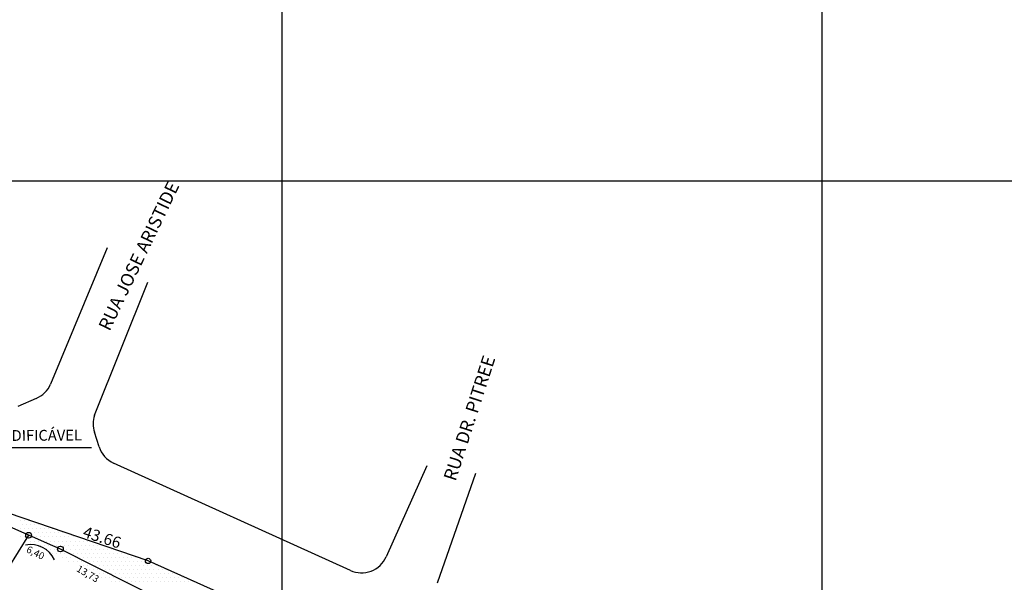
# Model space of a CAD drawing. Extents: x 359501 to 361276, y 3321657 to 3323041.
# Drawn here: x 360163 to 360346, y 3322041 to 3322145 of the extents above; entities that cross this region are included whole.
import ezdxf
from ezdxf.enums import TextEntityAlignment as Align

# ---------------------------------------------------------------- set-up
doc = ezdxf.new("R2010")
doc.units = 0
doc.header["$MEASUREMENT"] = 0
doc.layers.get('0').update_dxf_attribs({"linetype": 'CONTINUOUS'})
doc.layers.get('DEFPOINTS').update_dxf_attribs({"linetype": 'CONTINUOUS'})
for name, color, linetype in [('HATCH-RECUO', 8, 'CONTINUOUS'), ('LINHA', 1, 'CONTINUOUS'), ('MALHA', 8, 'CONTINUOUS'), ('MENORPOLIGONAL', 3, 'CONTINUOUS'), ('PROJETO', 4, 'CONTINUOUS'), ('REG60-100', 2, 'CONTINUOUS'), ('RUAS-ENTORNO', 2, 'CONTINUOUS'), ('RUAS-OK', 3, 'CONTINUOUS'), ('TERRENOMATRICULA', 4, 'CONTINUOUS'), ('TRACADO', 2, 'CONTINUOUS')]:
    doc.layers.add(name, color=color, linetype=linetype)
doc.styles.add('REGUA80', font='Arialn.ttf')
doc.styles.add('ROMANS', font='romans', dxfattribs={"height": 1.3})

# ---------------------------------------------------------------- blocks, each defined once
blk = doc.blocks.new('*X3')
at = {"color": 0, "linetype": 'CONTINUOUS'}
for p, q in [((179551.5, 1663737), (179551.5, 1663737)), ((179552.25, 1663737), (179552.25, 1663737)), ((179553, 1663737), (179553, 1663737)), ((179551.5, 1663735.5), (179551.5, 1663735.5)), ((179551.875, 1663736.25), (179551.875, 1663736.25)), ((179552.25, 1663735.5), (179552.25, 1663735.5)), ((179552.625, 1663736.25), (179552.625, 1663736.25)), ((179553, 1663735.5), (179553, 1663735.5)), ((179553.375, 1663736.25), (179553.375, 1663736.25)), ((179553.75, 1663735.5), (179553.75, 1663735.5)), ((179554.125, 1663736.25), (179554.125, 1663736.25)), ((179554.5, 1663735.5), (179554.5, 1663735.5)), ((179554.875, 1663736.25), (179554.875, 1663736.25)), ((179555.25, 1663735.5), (179555.25, 1663735.5)), ((179556, 1663735.5), (179556, 1663735.5)), ((179556.75, 1663735.5), (179556.75, 1663735.5)), ((179557.5, 1663735.5), (179557.5, 1663735.5)), ((179551.5, 1663734), (179551.5, 1663734)), ((179551.875, 1663734.75), (179551.875, 1663734.75)), ((179552.25, 1663734), (179552.25, 1663734)), ((179552.625, 1663734.75), (179552.625, 1663734.75)), ((179553, 1663734), (179553, 1663734)), ((179553.375, 1663734.75), (179553.375, 1663734.75)), ((179553.375, 1663733.25), (179553.375, 1663733.25)), ((179553.75, 1663734), (179553.75, 1663734)), ((179554.125, 1663734.75), (179554.125, 1663734.75)), ((179554.125, 1663733.25), (179554.125, 1663733.25)), ((179554.5, 1663734), (179554.5, 1663734)), ((179554.875, 1663734.75), (179554.875, 1663734.75)), ((179554.875, 1663733.25), (179554.875, 1663733.25)), ((179555.25, 1663734), (179555.25, 1663734)), ((179555.625, 1663734.75), (179555.625, 1663734.75)), ((179555.625, 1663733.25), (179555.625, 1663733.25)), ((179556, 1663734), (179556, 1663734)), ((179556.375, 1663734.75), (179556.375, 1663734.75)), ((179556.375, 1663733.25), (179556.375, 1663733.25)), ((179556.75, 1663734), (179556.75, 1663734)), ((179557.125, 1663734.75), (179557.125, 1663734.75)), ((179557.125, 1663733.25), (179557.125, 1663733.25)), ((179557.5, 1663734), (179557.5, 1663734)), ((179557.875, 1663734.75), (179557.875, 1663734.75)), ((179557.875, 1663733.25), (179557.875, 1663733.25)), ((179558.25, 1663734), (179558.25, 1663734)), ((179558.625, 1663734.75), (179558.625, 1663734.75)), ((179558.625, 1663733.25), (179558.625, 1663733.25)), ((179559, 1663734), (179559, 1663734)), ((179559.375, 1663734.75), (179559.375, 1663734.75)), ((179559.375, 1663733.25), (179559.375, 1663733.25)), ((179559.75, 1663734), (179559.75, 1663734)), ((179560.125, 1663733.25), (179560.125, 1663733.25)), ((179560.5, 1663734), (179560.5, 1663734)), ((179560.875, 1663733.25), (179560.875, 1663733.25)), ((179561.25, 1663734), (179561.25, 1663734)), ((179561.625, 1663733.25), (179561.625, 1663733.25)), ((179562, 1663734), (179562, 1663734)), ((179562.375, 1663733.25), (179562.375, 1663733.25)), ((179563.125, 1663733.25), (179563.125, 1663733.25)), ((179563.875, 1663733.25), (179563.875, 1663733.25)), ((179554.5, 1663732.5), (179554.5, 1663732.5)), ((179555.25, 1663732.5), (179555.25, 1663732.5)), ((179556, 1663732.5), (179556, 1663732.5)), ((179556.375, 1663731.75), (179556.375, 1663731.75)), ((179556.75, 1663732.5), (179556.75, 1663732.5)), ((179557.125, 1663731.75), (179557.125, 1663731.75)), ((179557.5, 1663732.5), (179557.5, 1663732.5)), ((179557.875, 1663731.75), (179557.875, 1663731.75)), ((179558.25, 1663732.5), (179558.25, 1663732.5)), ((179558.625, 1663731.75), (179558.625, 1663731.75)), ((179559, 1663732.5), (179559, 1663732.5)), ((179559.375, 1663731.75), (179559.375, 1663731.75)), ((179559.75, 1663732.5), (179559.75, 1663732.5)), ((179560.125, 1663731.75), (179560.125, 1663731.75)), ((179560.5, 1663732.5), (179560.5, 1663732.5)), ((179560.875, 1663731.75), (179560.875, 1663731.75)), ((179561.25, 1663732.5), (179561.25, 1663732.5)), ((179561.625, 1663731.75), (179561.625, 1663731.75)), ((179562, 1663732.5), (179562, 1663732.5)), ((179562.375, 1663731.75), (179562.375, 1663731.75)), ((179562.75, 1663732.5), (179562.75, 1663732.5)), ((179563.125, 1663731.75), (179563.125, 1663731.75)), ((179563.5, 1663732.5), (179563.5, 1663732.5)), ((179563.875, 1663731.75), (179563.875, 1663731.75)), ((179564.25, 1663732.5), (179564.25, 1663732.5)), ((179564.625, 1663731.75), (179564.625, 1663731.75)), ((179565, 1663732.5), (179565, 1663732.5)), ((179565.375, 1663731.75), (179565.375, 1663731.75)), ((179565.75, 1663732.5), (179565.75, 1663732.5)), ((179566.125, 1663731.75), (179566.125, 1663731.75)), ((179566.5, 1663732.5), (179566.5, 1663732.5)), ((179566.875, 1663731.75), (179566.875, 1663731.75)), ((179567.625, 1663731.75), (179567.625, 1663731.75)), ((179568.375, 1663731.75), (179568.375, 1663731.75)), ((179557.5, 1663731), (179557.5, 1663731)), ((179558.25, 1663731), (179558.25, 1663731)), ((179559, 1663731), (179559, 1663731)), ((179559.375, 1663730.25), (179559.375, 1663730.25)), ((179559.75, 1663731), (179559.75, 1663731)), ((179560.125, 1663730.25), (179560.125, 1663730.25)), ((179560.5, 1663731), (179560.5, 1663731)), ((179560.875, 1663730.25), (179560.875, 1663730.25)), ((179561.25, 1663731), (179561.25, 1663731)), ((179561.625, 1663730.25), (179561.625, 1663730.25)), ((179562, 1663731), (179562, 1663731)), ((179562.375, 1663730.25), (179562.375, 1663730.25)), ((179562.75, 1663731), (179562.75, 1663731)), ((179563.125, 1663730.25), (179563.125, 1663730.25)), ((179563.5, 1663731), (179563.5, 1663731)), ((179563.875, 1663730.25), (179563.875, 1663730.25)), ((179564.25, 1663731), (179564.25, 1663731)), ((179564.625, 1663730.25), (179564.625, 1663730.25)), ((179565, 1663731), (179565, 1663731)), ((179565.375, 1663730.25), (179565.375, 1663730.25)), ((179565.75, 1663731), (179565.75, 1663731)), ((179566.125, 1663730.25), (179566.125, 1663730.25)), ((179566.5, 1663731), (179566.5, 1663731)), ((179566.875, 1663730.25), (179566.875, 1663730.25)), ((179567.25, 1663731), (179567.25, 1663731)), ((179567.625, 1663730.25), (179567.625, 1663730.25)), ((179568, 1663731), (179568, 1663731)), ((179568.375, 1663730.25), (179568.375, 1663730.25)), ((179568.75, 1663731), (179568.75, 1663731)), ((179569.125, 1663730.25), (179569.125, 1663730.25)), ((179569.5, 1663731), (179569.5, 1663731)), ((179569.875, 1663730.25), (179569.875, 1663730.25)), ((179570.25, 1663731), (179570.25, 1663731)), ((179570.625, 1663730.25), (179570.625, 1663730.25)), ((179571.375, 1663730.25), (179571.375, 1663730.25)), ((179572.125, 1663730.25), (179572.125, 1663730.25)), ((179572.875, 1663730.25), (179572.875, 1663730.25)), ((179560.5, 1663729.5), (179560.5, 1663729.5)), ((179561.25, 1663729.5), (179561.25, 1663729.5)), ((179562, 1663729.5), (179562, 1663729.5)), ((179562.375, 1663728.75), (179562.375, 1663728.75)), ((179562.75, 1663729.5), (179562.75, 1663729.5)), ((179563.125, 1663728.75), (179563.125, 1663728.75)), ((179563.5, 1663729.5), (179563.5, 1663729.5)), ((179563.5, 1663728), (179563.5, 1663728)), ((179563.875, 1663728.75), (179563.875, 1663728.75)), ((179564.25, 1663729.5), (179564.25, 1663729.5)), ((179564.25, 1663728), (179564.25, 1663728)), ((179564.625, 1663728.75), (179564.625, 1663728.75)), ((179565, 1663729.5), (179565, 1663729.5)), ((179565, 1663728), (179565, 1663728)), ((179565.375, 1663728.75), (179565.375, 1663728.75)), ((179565.75, 1663729.5), (179565.75, 1663729.5)), ((179565.75, 1663728), (179565.75, 1663728)), ((179566.125, 1663728.75), (179566.125, 1663728.75)), ((179566.5, 1663729.5), (179566.5, 1663729.5)), ((179566.5, 1663728), (179566.5, 1663728)), ((179566.875, 1663728.75), (179566.875, 1663728.75)), ((179567.25, 1663729.5), (179567.25, 1663729.5)), ((179567.25, 1663728), (179567.25, 1663728)), ((179567.625, 1663728.75), (179567.625, 1663728.75)), ((179568, 1663729.5), (179568, 1663729.5)), ((179568, 1663728), (179568, 1663728)), ((179568.375, 1663728.75), (179568.375, 1663728.75)), ((179568.75, 1663729.5), (179568.75, 1663729.5)), ((179568.75, 1663728), (179568.75, 1663728)), ((179569.125, 1663728.75), (179569.125, 1663728.75)), ((179569.5, 1663729.5), (179569.5, 1663729.5)), ((179569.5, 1663728), (179569.5, 1663728)), ((179569.875, 1663728.75), (179569.875, 1663728.75)), ((179570.25, 1663729.5), (179570.25, 1663729.5)), ((179570.25, 1663728), (179570.25, 1663728)), ((179570.625, 1663728.75), (179570.625, 1663728.75)), ((179571, 1663729.5), (179571, 1663729.5)), ((179571, 1663728), (179571, 1663728)), ((179571.375, 1663728.75), (179571.375, 1663728.75)), ((179571.75, 1663729.5), (179571.75, 1663729.5)), ((179571.75, 1663728), (179571.75, 1663728)), ((179572.125, 1663728.75), (179572.125, 1663728.75)), ((179572.5, 1663729.5), (179572.5, 1663729.5)), ((179572.5, 1663728), (179572.5, 1663728)), ((179572.875, 1663728.75), (179572.875, 1663728.75)), ((179573.25, 1663729.5), (179573.25, 1663729.5)), ((179573.25, 1663728), (179573.25, 1663728)), ((179573.625, 1663728.75), (179573.625, 1663728.75)), ((179574, 1663729.5), (179574, 1663729.5)), ((179574, 1663728), (179574, 1663728)), ((179574.375, 1663728.75), (179574.375, 1663728.75)), ((179574.75, 1663729.5), (179574.75, 1663729.5)), ((179574.75, 1663728), (179574.75, 1663728)), ((179575.125, 1663728.75), (179575.125, 1663728.75)), ((179575.5, 1663728), (179575.5, 1663728)), ((179575.875, 1663728.75), (179575.875, 1663728.75)), ((179576.25, 1663728), (179576.25, 1663728)), ((179576.625, 1663728.75), (179576.625, 1663728.75)), ((179577, 1663728), (179577, 1663728)), ((179577.75, 1663728), (179577.75, 1663728)), ((179578.5, 1663728), (179578.5, 1663728)), ((179565.375, 1663727.25), (179565.375, 1663727.25)), ((179566.125, 1663727.25), (179566.125, 1663727.25)), ((179566.5, 1663726.5), (179566.5, 1663726.5)), ((179566.875, 1663727.25), (179566.875, 1663727.25)), ((179567.25, 1663726.5), (179567.25, 1663726.5)), ((179567.625, 1663727.25), (179567.625, 1663727.25)), ((179568, 1663726.5), (179568, 1663726.5)), ((179568.375, 1663727.25), (179568.375, 1663727.25)), ((179568.75, 1663726.5), (179568.75, 1663726.5)), ((179569.125, 1663727.25), (179569.125, 1663727.25)), ((179569.5, 1663726.5), (179569.5, 1663726.5)), ((179569.875, 1663727.25), (179569.875, 1663727.25)), ((179570.25, 1663726.5), (179570.25, 1663726.5)), ((179570.625, 1663727.25), (179570.625, 1663727.25)), ((179571, 1663726.5), (179571, 1663726.5)), ((179571.375, 1663727.25), (179571.375, 1663727.25)), ((179571.75, 1663726.5), (179571.75, 1663726.5)), ((179572.125, 1663727.25), (179572.125, 1663727.25)), ((179572.5, 1663726.5), (179572.5, 1663726.5)), ((179572.875, 1663727.25), (179572.875, 1663727.25)), ((179573.25, 1663726.5), (179573.25, 1663726.5)), ((179573.625, 1663727.25), (179573.625, 1663727.25)), ((179574, 1663726.5), (179574, 1663726.5)), ((179574.375, 1663727.25), (179574.375, 1663727.25)), ((179574.75, 1663726.5), (179574.75, 1663726.5)), ((179575.125, 1663727.25), (179575.125, 1663727.25)), ((179575.5, 1663726.5), (179575.5, 1663726.5)), ((179575.875, 1663727.25), (179575.875, 1663727.25)), ((179576.25, 1663726.5), (179576.25, 1663726.5)), ((179576.625, 1663727.25), (179576.625, 1663727.25)), ((179577, 1663726.5), (179577, 1663726.5)), ((179577.375, 1663727.25), (179577.375, 1663727.25)), ((179577.75, 1663726.5), (179577.75, 1663726.5)), ((179578.125, 1663727.25), (179578.125, 1663727.25)), ((179578.5, 1663726.5), (179578.5, 1663726.5)), ((179578.875, 1663727.25), (179578.875, 1663727.25)), ((179579.25, 1663726.5), (179579.25, 1663726.5)), ((179579.625, 1663727.25), (179579.625, 1663727.25)), ((179580, 1663726.5), (179580, 1663726.5)), ((179580.75, 1663726.5), (179580.75, 1663726.5)), ((179581.5, 1663726.5), (179581.5, 1663726.5)), ((179568.375, 1663725.75), (179568.375, 1663725.75)), ((179569.125, 1663725.75), (179569.125, 1663725.75)), ((179569.875, 1663725.75), (179569.875, 1663725.75)), ((179570.625, 1663725.75), (179570.625, 1663725.75)), ((179571.375, 1663725.75), (179571.375, 1663725.75)), ((179572.125, 1663725.75), (179572.125, 1663725.75)), ((179572.875, 1663725.75), (179572.875, 1663725.75)), ((179573.625, 1663725.75), (179573.625, 1663725.75)), ((179574.375, 1663725.75), (179574.375, 1663725.75)), ((179575.125, 1663725.75), (179575.125, 1663725.75)), ((179575.875, 1663725.75), (179575.875, 1663725.75)), ((179576.625, 1663725.75), (179576.625, 1663725.75)), ((179577.375, 1663725.75), (179577.375, 1663725.75)), ((179578.125, 1663725.75), (179578.125, 1663725.75)), ((179578.875, 1663725.75), (179578.875, 1663725.75)), ((179579.625, 1663725.75), (179579.625, 1663725.75)), ((179580.375, 1663725.75), (179580.375, 1663725.75)), ((179581.125, 1663725.75), (179581.125, 1663725.75)), ((179581.875, 1663725.75), (179581.875, 1663725.75)), ((179582.625, 1663725.75), (179582.625, 1663725.75)), ((179583.375, 1663725.75), (179583.375, 1663725.75))]:
    blk.add_line(p, q, dxfattribs=at)

msp = doc.modelspace()

# ---------------------------------------------------------------- linework, layer by layer
at = {"layer": 'DEFPOINTS', "color": 0, "linetype": 'BYBLOCK'}
msp.add_point((360187.274, 3322045.082), dxfattribs=at)
msp.add_point((360187.274, 3322045.082), dxfattribs=at)
msp.add_point((360187.274, 3322045.082), dxfattribs=at)
msp.add_point((360187.274, 3322045.082), dxfattribs=at)
msp.add_point((360187.274, 3322045.082), dxfattribs=at)
msp.add_point((360187.274, 3322045.082), dxfattribs=at)
at = {"layer": 'LINHA'}
msp.add_line((360176.77, 3322066.02), (360145.921, 3322066.02), dxfattribs=at)
msp.add_circle((360187.274, 3322045.082), 0.5, dxfattribs=at)
at = {"layer": 'MALHA', "color": 8}
for p, q in [((360212.119, 3321715.522), (360212.119, 3322279.62)), ((360312.119, 3321715.522), (360312.119, 3322210.149)), ((359709.002, 3322115.522), (360448.33, 3322115.522))]:
    msp.add_line(p, q, dxfattribs=at)
at = {"layer": 'MENORPOLIGONAL', "color": 3, "linetype": 'CONTINUOUS'}
msp.add_lwpolyline([(360360.265, 3321918.845, 0.2115871), (360379.37, 3321933.865, 0.3912743), (360375.518, 3321944.017), (360171.028, 3322047.29, -0.0629352), (360099.521, 3322088.561), (359991.096, 3322165.947, 0.0643647), (359900.665, 3322214.325), (359867.98, 3322226.728, 0.4463437), (359828.301, 3322206.225), (359826.243, 3322198.306, 0.0868708), (359820.667, 3322129.556), (359844.041, 3321877.237, -0.1122795), (359834.522, 3321805.125, 0.4463283), (359840.149, 3321790.62, 0.1316169), (359855.672, 3321790.426), (360360.265, 3321918.845)], format="xyb", close=True, dxfattribs=at)
at = {"layer": 'REG60-100'}
for centre in [(360165.15, 3322049.827), (360171.028, 3322047.29)]:
    msp.add_circle(centre, 0.533, dxfattribs=at)
msp.add_arc((360165.526, 3322043.235), 4.883, 25.18345, 100.99135, dxfattribs=at)
at = {"layer": 'RUAS-ENTORNO', "color": 2, "linetype": 'CONTINUOUS'}
for p, q in [((360179.679, 3322103.066), (360169.194, 3322077.839)), ((360177.35, 3322072.056), (360187.199, 3322096.711)), ((360166.571, 3322075.174), (360163.171, 3322073.695)), ((360178.188, 3322066.231), (360177.324, 3322068.909)), ((360224.742, 3322043.314), (360180.881, 3322063.212)), ((360238.916, 3322062.721), (360231.373, 3322045.829)), ((360240.862, 3322041.009), (360248.007, 3322061.343))]:
    msp.add_line(p, q, dxfattribs=at)
for centre, start, end in [((360164.577, 3322079.759), 293.50846, 337.42966), ((360182.083, 3322070.443), 161.18503, 197.87212), ((360182.947, 3322067.765), 197.87212, 245.5982), ((360226.808, 3322047.867), 245.5982, 335.93802)]:
    msp.add_arc(centre, 5, start, end, dxfattribs=at)
at = {"layer": 'RUAS-OK'}
msp.add_line((360165.15, 3322049.827), (360106.954, 3321957.141), dxfattribs=at)
at = {"layer": 'TERRENOMATRICULA', "color": 4, "linetype": 'CONTINUOUS'}
msp.add_lwpolyline([(360414.729, 3321930.376), (360307.755, 3321989.158), (360261.111, 3322011.952), (360187.274, 3322045.082), (360145.96, 3322059.203), (360083.473, 3322103.658), (359909.392, 3322235.279), (359867.467, 3322259.57), (359827.083, 3322230.755), (359807.122, 3322228.944), (359819.808, 3322090.692), (359830.071, 3321979.078), (359803.377, 3321822.441), (359788.8, 3321770.477)], close=True, dxfattribs=at)

# ---------------------------------------------------------------- block references
at = {"layer": 'HATCH-RECUO', "linetype": 'CONTINUOUS', "xscale": 0.9999999772956223, "yscale": 0.9999999772956223, "zscale": 0.9999999772956223}
msp.add_blockref('*X3', (180612.124, 1658315.56), dxfattribs=at)

# ---------------------------------------------------------------- texts
at = {"layer": 'PROJETO', "color": 6, "style": 'ROMANS'}
msp.add_text('43.66', height=2.1, rotation=342.00543, dxfattribs=at).set_placement((360175.033, 3322049.553))
at = {"layer": 'REG60-100', "color": 1, "style": 'REGUA80'}
msp.add_text('ÁREA NÃO EDIFICÁVEL', height=2, rotation=0.39152, dxfattribs=at).set_placement((360160.936, 3322068.047), align=Align.MIDDLE)
at = {"layer": 'REG60-100', "style": 'ROMANS'}
for s, rotation, p in [('6,40', 333.52901, (360164.588, 3322046.784)), ('13,73', 329.65439, (360173.886, 3322043.254))]:
    msp.add_text(s, height=1.3, rotation=rotation, dxfattribs=at).set_placement(p)
at = {"layer": 'TRACADO', "color": 2, "style": 'ROMANS'}
for s, rotation, p in [('RUA JOSE ARISTIDE', 64.36717, (360180.141, 3322087.517)), ('RUA DR. PITREE', 72.0662, (360244.225, 3322059.724))]:
    msp.add_text(s, height=2.4, rotation=rotation, dxfattribs=at).set_placement(p)

doc.saveas('drawing.dxf')
